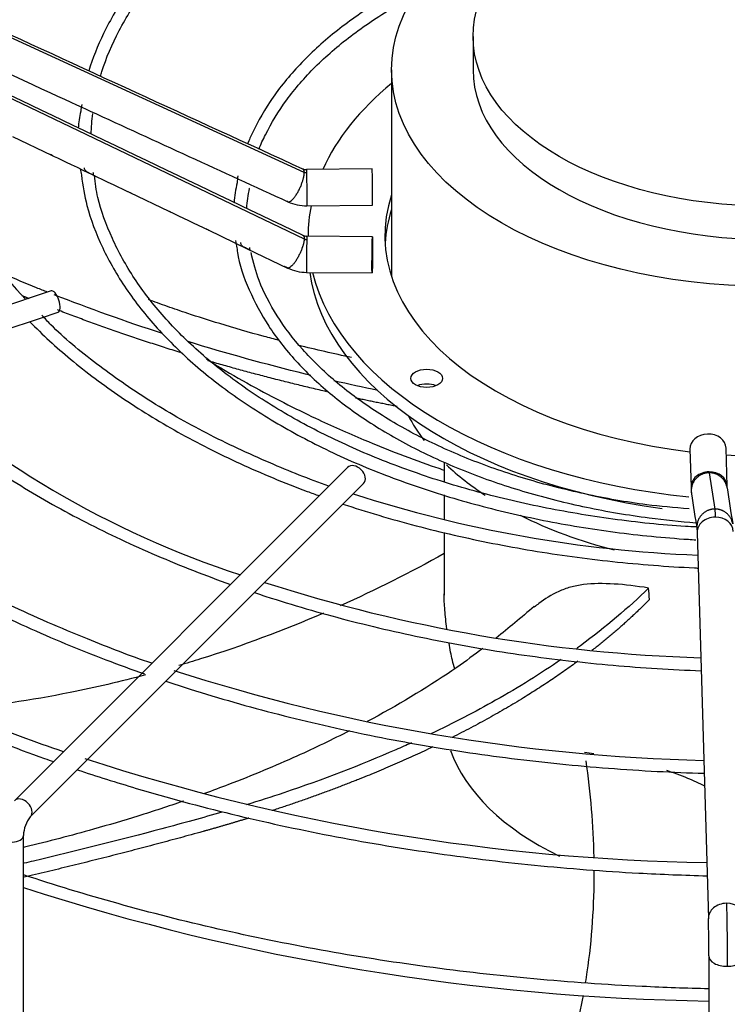
# Paper-space layout 'Layout1' of a CAD drawing. Units: inches. Extents: x 0 to 16.7, y -0.4 to 10.7.
# Drawn here: x 4.9 to 5.1, y 3 to 3.3 of the extents above; entities that cross this region are included whole.
import ezdxf

# ---------------------------------------------------------------- set-up
doc = ezdxf.new("R2010")
doc.units = ezdxf.units.IN
doc.header["$MEASUREMENT"] = 0
for name, color, linetype in [('118-00-11752_AF0', 7, 'Continuous'), ('A3G630-AR85-90', 7, 'Continuous'), ('Default', 7, 'Continuous'), ('MANIFOLD_SOLID_B', 7, 'Continuous')]:
    doc.layers.add(name, color=color, linetype=linetype)

# ---------------------------------------------------------------- blocks, each defined once
blk = doc.blocks.new('SE3')
at = {"layer": '118-00-11752_AF0', "color": 7, "linetype": 'Continuous'}
for centre, major_axis, ratio, start_param, end_param in [((5.120694123790786, 3.222956395162563), (-0.424458661417323, 3.164158268468831e-16), 0.5773502691895601, 0.01132345612115593, 1.535343406132362), ((5.120694123790786, 3.224965491080201), (-0.4244586614173227, 1.968974771240716e-16), 0.5773502691895607, 0.01952493194799931, 1.5345535244315), ((5.120694123790786, 3.086337872763231), (0.4285093524293799, -4.323102748045679e-17), 0.5773502691895597, 2.844077002591895, 6.283185307179586), ((5.120694123790786, 3.091228781925294), (0.4182924049745328, -2.059804046837251e-16), 0.5773502691895599, 2.893555934968151, 6.283185307179586), ((5.120694123790785, 3.140583462539436), (-0.392470472440945, 3.164158268468831e-16), 0.5773502691895601, 0.05160022298702316, 3.089992430600577)]:
    blk.add_ellipse(centre, major_axis=major_axis, ratio=ratio, start_param=start_param, end_param=end_param, dxfattribs=at)
at = {"layer": 'A3G630-AR85-90', "color": 7, "linetype": 'Continuous'}
for p, q in [((5.040723651382826, 3.297041807165777), (5.040723651382826, 3.288000877038981)), ((5.018548882713218, 3.288000877038981), (5.018548882713218, 3.231625318449129)), ((5.032847160534204, 3.181061089963511), (5.032847160534204, 3.175903018359259)), ((5.032847160534204, 3.172297897051216), (5.032847160534204, 3.165649861466866)), ((5.032847160534204, 3.162018204205018), (5.032847160534204, 3.14493808435084))]:
    blk.add_line(p, q, dxfattribs=at)
blk.add_arc((4.149140079341877, 3.057099219309232), 0.9436375413274913, 5.27219756178497, 5.460944320918482, dxfattribs=at)
for centre, major_axis, ratio in [((5.120694123790785, 3.288000877038982), (-0.1021452410775664, -4.268512490100411e-18), 0.5773502691895598), ((5.120694123790786, 3.297041807165777), (-0.07997047240795899, -2.267770645547744e-16), 0.5773502691895583)]:
    blk.add_ellipse(centre, major_axis=major_axis, ratio=ratio, dxfattribs=at)
for centre, major_axis, ratio, start_param, end_param in [((5.120694123790785, 3.288000877038981), (-0.0799704724079589, -5.975917486140575e-17), 0.5773502691895597, 0, 3.141592653589793), ((5.120694123790785, 3.211152956646445), (-0.1021452410775665, -5.975917486140575e-17), 0.5773502691895582, 0.298125954830649, 0.4205763106381835), ((5.120694123790785, 3.211152956646445), (-0.1021452410775665, -5.975917486140575e-17), 0.5773502691895582, 0.5479121203292916, 0.7220894891757468), ((5.120694123790785, 3.211152956646445), (-0.1021452410775665, -5.975917486140575e-17), 0.5773502691895582, 0.8535319322516717, 1.152419880372521), ((5.120694123790786, 3.112769745951505), (-0.08784696325658169, 1.627493772032683e-16), 0.5773502691895593, 0.2005799707938589, 0.8730912874866403)]:
    blk.add_ellipse(centre, major_axis=major_axis, ratio=ratio, start_param=start_param, end_param=end_param, dxfattribs=at)
for points, knots in [([(4.92487251928336, 3.227422640953348), (4.923873224739579, 3.227819919221655), (4.922877070342879, 3.228219811293528), (4.918878478689173, 3.229840607075976), (4.915902600213674, 3.23108267222793), (4.912958608335502, 3.232347365841838)], [0.3737410657102677, 0.3737410657102677, 0.3737410657102677, 0.3737410657102677, 0.3848449815711171, 0.3848449815711171, 0.4184573812939692, 0.4184573812939692, 0.4184573812939692, 0.4184573812939692]), ([(4.987943055267468, 3.214290411188029), (4.98657758458504, 3.214646057121073), (4.980996871488399, 3.216128955337274), (4.972544195128153, 3.218559341613656), (4.963708467446514, 3.221389372969436), (4.957124612557771, 3.223657890848123), (4.953870219408666, 3.224844590660836), (4.952326257654529, 3.225422665452589)], [0.2003448605798057, 0.2003448605798057, 0.2003448605798057, 0.2003448605798057, 0.2174683185175169, 0.2709033190006399, 0.3119821942113115, 0.3411724755117501, 0.3746132442033325, 0.3746132442033325, 0.3746132442033325, 0.3746132442033325]), ([(4.996556989138568, 3.204790282100745), (4.996071795880026, 3.204907644548182), (4.99558681194106, 3.205025623926178), (4.984312964215363, 3.207783714642202), (4.973631756311614, 3.210730074784151), (4.963148271873823, 3.213964362080448)], [0.1222924715895593, 0.1222924715895593, 0.1222924715895593, 0.1222924715895593, 0.1272109177444498, 0.1272109177444498, 0.2366770644004639, 0.2366770644004639, 0.2366770644004639, 0.2366770644004639]), ([(4.968091447973709, 3.209312630994837), (4.9689991646476, 3.208711230072721), (4.972946332046254, 3.206183898089827), (4.980150558360028, 3.202061469508598), (4.989340730890508, 3.19723238763871), (4.999366317531042, 3.192329393166379), (5.012846170390535, 3.186315154442807), (5.024839302733864, 3.181696571115868), (5.032053396302468, 3.179265576885064), (5.032809341102299, 3.179014506342899)], [0.6022883421695935, 0.6022883421695935, 0.6022883421695935, 0.6022883421695935, 0.615128768493657, 0.6562512171615978, 0.6953821770781651, 0.7351980647875337, 0.7964104496153278, 0.8846809171377498, 0.89502417628617, 0.89502417628617, 0.89502417628617, 0.89502417628617]), ([(5.08849473332269, 3.146902579197273), (5.085231843444634, 3.147418404106835), (5.082118769767682, 3.147803332908496), (5.076196017458552, 3.148167262377341), (5.073364413553879, 3.148138294922723), (5.069577292749493, 3.147663666703011), (5.068381816259468, 3.147434840423922), (5.066120926064384, 3.146815851415477), (5.065059030218022, 3.146411478434934), (5.062039856617903, 3.14501950183301), (5.060251937461651, 3.14394495101096), (5.058218412489079, 3.142365758116791), (5.057795948252081, 3.142014195101335), (5.057387318352708, 3.141649806341334)], [0, 0, 0, 0, 0.06250000000000042, 0.06250000000000042, 0.1250000000000008, 0.1250000000000008, 0.156250000000001, 0.156250000000001, 0.1875000000000012, 0.1875000000000012, 0.2500000000000016, 0.2500000000000016, 0.2670966642858114, 0.2670966642858114, 0.2670966642858114, 0.2670966642858114]), ([(5.08849473332269, 3.146902579197273), (5.083085685243955, 3.141543798403196), (5.07691083577744, 3.136288368744081), (5.069656591939122, 3.130940940702668), (5.069300408166396, 3.130680245568463), (5.068942312839469, 3.130420006087832)], [0, 0, 0, 0, 0.1272109177444498, 0.1272109177444498, 0.1337422464510612, 0.1337422464510612, 0.1337422464510612, 0.1337422464510612]), ([(5.033600339394562, 3.135828886191518), (5.033362536874889, 3.137586296017942), (5.03317198656443, 3.139272451135529), (5.032915901903579, 3.142457565045395), (5.03284922084613, 3.143939302498054), (5.03284716214812, 3.145332011816075)], [0.7763662427880472, 0.7763662427880472, 0.7763662427880472, 0.7763662427880472, 0.8125000000000017, 0.8125000000000017, 0.8480727930183289, 0.8480727930183289, 0.8480727930183289, 0.8480727930183289]), ([(4.999983662358574, 3.140048467399959), (4.989042854968306, 3.135328552639849), (4.977868441781704, 3.131162052303286), (4.964566877903738, 3.126966764544494), (4.962590423827116, 3.126362896277858), (4.960609690476335, 3.125777188408345)], [0.1288548175058179, 0.1288548175058179, 0.1288548175058179, 0.1288548175058179, 0.2500000000000001, 0.2500000000000001, 0.271083019260385, 0.271083019260385, 0.271083019260385, 0.271083019260385]), ([(5.035757347540939, 3.124911712953366), (5.035523160530679, 3.125646654515042), (5.035306269916426, 3.126418611657996), (5.034927402142316, 3.127948039180729), (5.034761442973138, 3.12870266881979), (5.03445693745821, 3.130257268264044), (5.034320208838105, 3.131069214517985), (5.034181092805385, 3.131932324684432), (5.034171383968997, 3.131992735440666), (5.034161714749305, 3.132053077863955)], [0.7017168167987385, 0.7017168167987385, 0.7017168167987385, 0.7017168167987385, 0.7187500000000026, 0.7187500000000026, 0.7343750000000024, 0.7343750000000024, 0.7500000000000023, 0.7500000000000023, 0.7511773528957127, 0.7511773528957127, 0.7511773528957127, 0.7511773528957127]), ([(5.043366557652929, 3.130451256380269), (5.041079124746243, 3.128698385563094), (5.032173429956395, 3.1221574453197), (5.021046061698543, 3.115466982004288), (5.012394382546513, 3.110815437778811), (5.011930197403393, 3.110567394599133)], [0.05791501315066974, 0.05791501315066974, 0.05791501315066974, 0.05791501315066974, 0.08648920585585693, 0.1671351071813561, 0.1716973529022885, 0.1716973529022885, 0.1716973529022885, 0.1716973529022885]), ([(5.064699690244698, 3.127419693981639), (5.059163293767547, 3.12360851071175), (5.053213550999507, 3.119904763081919), (5.04128253151063, 3.113177322423849), (5.03538240488593, 3.110125139257057), (5.029212988780191, 3.107193835387355)], [0.159017417821395, 0.159017417821395, 0.159017417821395, 0.159017417821395, 0.2560279496577835, 0.2560279496577835, 0.3418387484839844, 0.3418387484839844, 0.3418387484839844, 0.3418387484839844]), ([(4.951503924949488, 3.123220646635536), (4.944725766559356, 3.121418332596916), (4.937905773668946, 3.119828687833976), (4.920413695188398, 3.116324384956732), (4.90970712981969, 3.114720207232976), (4.899007590821572, 3.113657393797937)], [0.3032896176023573, 0.3032896176023573, 0.3032896176023573, 0.3032896176023573, 0.3750000000000002, 0.3750000000000002, 0.4865490248490019, 0.4865490248490019, 0.4865490248490019, 0.4865490248490019]), ([(5.007063345959438, 3.108021833892646), (5.002420413788409, 3.105645326240514), (4.991860683163905, 3.100566593923772), (4.978501248873834, 3.094995028627833), (4.9698026328195, 3.091739060088456), (4.967588886003797, 3.090933269138834)], [0.1875236916649062, 0.1875236916649062, 0.1875236916649062, 0.1875236916649062, 0.2324693750384209, 0.2874638524089402, 0.3059566729888448, 0.3059566729888448, 0.3059566729888448, 0.3059566729888448]), ([(5.02396114938215, 3.104757197264621), (5.022566056154722, 3.104125162272479), (5.021158253577076, 3.103499231734252), (5.010083103708818, 3.098666867443136), (4.999854204313356, 3.094745668958969), (4.985806899409583, 3.090022274830621), (4.982392364104396, 3.088921933865328), (4.978937566250978, 3.087855525451192)], [0.3658968690630867, 0.3658968690630867, 0.3658968690630867, 0.3658968690630867, 0.3848449815711172, 0.3848449815711172, 0.513662013484451, 0.513662013484451, 0.5543207300681846, 0.5543207300681846, 0.5543207300681846, 0.5543207300681846]), ([(5.10386938645458, 3.092994329517682), (5.102338570121581, 3.093743229190623), (5.100771825890732, 3.094439710593685), (5.097278890620299, 3.09586358202905), (5.095370270081983, 3.096560330637903), (5.093461160684219, 3.097191349219174)], [0.7818863209143997, 0.7818863209143997, 0.7818863209143997, 0.7818863209143997, 0.8125000000000007, 0.8125000000000007, 0.8491977206146839, 0.8491977206146839, 0.8491977206146839, 0.8491977206146839]), ([(4.961871220490557, 3.088901599045956), (4.96183467119435, 3.088888924329576), (4.957781530020767, 3.087484015014108), (4.949769440446688, 3.084847922476921), (4.938617956048398, 3.081542017502809), (4.928001779742627, 3.078671165707136), (4.921676189852469, 3.077084739508984), (4.918496938288118, 3.076309059573932), (4.918279221814952, 3.076256043953696)], [0.3217292001677807, 0.3217292001677807, 0.3217292001677807, 0.3217292001677807, 0.3220289109333914, 0.3549599988646822, 0.3861970972560819, 0.4088957682227307, 0.4324811760097626, 0.4342214375695045, 0.4342214375695045, 0.4342214375695045, 0.4342214375695045]), ([(4.972364366726015, 3.085881680070935), (4.969748908435614, 3.085118285287605), (4.967113503590049, 3.084377457572435), (4.961631775834149, 3.082868867475657), (4.958794359887436, 3.082099479652541), (4.944534033212587, 3.078290263743161), (4.932890815799651, 3.075363993475502), (4.92020161237468, 3.07237362754831), (4.919340581058788, 3.072171686423923), (4.918478584399033, 3.071970488356959)], [0.5799231721717893, 0.5799231721717893, 0.5799231721717893, 0.5799231721717893, 0.6102747874194512, 0.6102747874194512, 0.6424790453977847, 0.6424790453977847, 0.7712960773111183, 0.7712960773111183, 0.7806617749649097, 0.7806617749649097, 0.7806617749649097, 0.7806617749649097]), ([(5.073648964776345, 3.069911696538477), (5.073671202165221, 3.060526997900409), (5.073031070711733, 3.051326850509684), (5.071586989516433, 3.041424624186384), (5.07143927006793, 3.040467328131641), (5.071283886492846, 3.039513104774078)], [0.1278505910670378, 0.1278505910670378, 0.1278505910670378, 0.1278505910670378, 0.2499999999999977, 0.2499999999999977, 0.2631177500576438, 0.2631177500576438, 0.2631177500576438, 0.2631177500576438]), ([(5.070666385898149, 3.035955233665027), (5.069395887389494, 3.029064186225333), (5.067719949181979, 3.022341625126892), (5.064346022956669, 3.011744272028789), (5.062891965181742, 3.007747131727149), (5.061284115361409, 3.003835995433747)], [0.2794876866990926, 0.2794876866990926, 0.2794876866990926, 0.2794876866990926, 0.3749999999999967, 0.3749999999999967, 0.4346944891375183, 0.4346944891375183, 0.4346944891375183, 0.4346944891375183])]:
    blk.add_open_spline(points, degree=3, knots=knots, dxfattribs=at)
for points, weights in [([(4.919846036975732, 3.225652258464943), (4.918905486136915, 3.226033978720345), (4.917968675911236, 3.226418855745785)], [0.9783990550221112, 0.9785533244776851, 0.9787200592773847]), ([(4.961005867868929, 3.211021792792218), (4.943818144879883, 3.216323083231039), (4.927530517968075, 3.222610327479462)], [0.9774276890598614, 0.9755896438510264, 0.9773538817872802]), ([(5.00089843778253, 3.200348860636807), (4.984428637223246, 3.204108622972203), (4.968467786333722, 3.208779468893953)], [0.9863170420396639, 0.9808141316177444, 0.9783926692461704]), ([(5.020040173989839, 3.196322569828245), (5.014354750895606, 3.197417672028049), (5.00870692135135, 3.198623903384942)], [0.9937767614749341, 0.991261116471135, 0.989111555650769]), ([(5.08878547074122, 3.143807626194444), (5.08178736872217, 3.136638618638598), (5.073090004336693, 3.129862489762621)], [1, 0.9913239115613593, 0.9858496090585466]), ([(5.069253463054681, 3.126953894985454), (5.054246978679229, 3.115879449287547), (5.035072861040605, 3.106238926293676)], [0.9836464363920572, 0.9758341065059418, 0.9765499184513019]), ([(5.029796280223874, 3.103651529366827), (5.009670219513599, 3.094026261569911), (4.985999876920689, 3.086293688876814)], [0.9769018772494928, 0.9788235129807852, 0.9897070889644599])]:
    blk.add_rational_spline(points, weights, degree=2, dxfattribs=at)
for points in [[(4.956152056083618, 3.216175147861611), (4.946086224609411, 3.219432220573712), (4.936225853028412, 3.222956645987236), (4.926647170674767, 3.226721157373701)], [(5.007670398982929, 3.209661770001614), (5.002816616499491, 3.210668276186763), (4.997931376822994, 3.211786945865288), (4.993134985570939, 3.212972533468624)], [(5.014791852244747, 3.200688324126041), (5.010784075298204, 3.201523070537418), (5.006783510884499, 3.202399743974023), (5.002794652540588, 3.203318008851443)], [(5.032885311497573, 3.156284756219506), (5.023662944178672, 3.151136561600271), (5.014199738003812, 3.146380687281774), (5.004545397792694, 3.142054459095522)], [(5.05740993972355, 3.141901535304526), (5.053759391312649, 3.138820617367928), (5.05037239281767, 3.135984873752991), (5.046984212036062, 3.133282108584536)], [(5.07357477369949, 3.101792799906516), (5.07273597709255, 3.101912238851932), (5.071909544032465, 3.102020644921679), (5.071096906118789, 3.102118393930868)], [(5.071425464210061, 3.099896741935678), (5.072695648772537, 3.091034944375459), (5.073426419956882, 3.082258861555369), (5.073605811304954, 3.073628756284121)]]:
    blk.add_open_spline(points, degree=3, dxfattribs=at)
blk.add_rational_spline([(4.979700092768361, 3.084289269347301), (4.973272630650405, 3.082297966809676), (4.966637809289536, 3.080457941245974), (4.943033763884178, 3.073911864932772), (4.918459784024194, 3.06818513146579)], [0.9927751748715927, 0.9960569253922625, 1, 0.9983355108242422, 0.9980685966712349], degree=2, knots=[0.5507488365841542, 0.5507488365841542, 0.5507488365841542, 0.6011616099155822, 0.6011616099155822, 0.7809204084774156, 0.7809204084774156, 0.7809204084774156], dxfattribs=at)
at = {"layer": 'MANIFOLD_SOLID_B', "color": 7, "linetype": 'Continuous'}
for p, q in [((4.994754780273567, 3.260036496013741), (4.903672986074501, 3.301857116261359)), ((4.903672986074509, 3.285527797961182), (4.99475478027356, 3.241929765121997)), ((4.915334429818735, 3.269844605181112), (4.925948238613331, 3.264755446415985)), ((5.013239612134013, 3.260969629541131), (4.995409354117157, 3.260795655557701)), ((4.947226247862336, 3.254562714394919), (4.957884793660139, 3.249461359021463)), ((4.97979465370754, 3.255651334077269), (4.979813660274687, 3.255777155282154)), ((4.995505385304718, 3.250953604360851), (5.013335643321573, 3.251127578344282)), ((4.968554737284457, 3.244361810283722), (4.979201759475767, 3.239275814238497)), ((5.013335643321573, 3.242501240024731), (4.995505385304717, 3.242675214008162)), ((4.995817155286848, 3.242796217349231), (4.995817155286848, 3.242672171995778)), ((4.979201759475768, 3.239275814238497), (4.990222546227427, 3.234011273897823)), ((4.995409354117158, 3.232833162811313), (5.013239612134014, 3.232659188827882)), ((4.925803384489797, 3.227786282263131), (4.768644492931973, 3.175399985077193)), ((4.922942407433197, 3.220348294052647), (4.927748683247282, 3.221950385990675)), ((4.912532110964544, 3.216878195229762), (4.922942407433198, 3.220348294052647)), ((5.09978087645355, 3.184659247807047), (5.100082208232047, 3.174364943541296)), ((5.109920513930134, 3.174652927466861), (5.109619182151636, 3.184947231732612)), ((5.006560552244322, 3.17972394614611), (4.915824823897864, 3.088988217799663)), ((5.105013234859059, 3.178272016686654), (5.106552519316334, 3.16839524483094)), ((4.920174644156146, 3.084638397541379), (5.010910372502604, 3.175374125887827)), ((5.101737179469032, 3.162026783688516), (5.104814279415502, 3.056904770792774)), ((4.918307312767163, 3.025680862601762), (4.918307312767163, 3.079524633194441)), ((5.104936948647041, 3.046758783454313), (5.104936948647041, 2.99803820745161))]:
    blk.add_line(p, q, dxfattribs=at)
for centre, radius, start, end in [((24.26780603774569, 45.35707011478838), 46.29843473916613, 245.2755107808647, 245.3995427532156), ((25.39256320723538, 45.97414368378576), 47.3502111747173, 244.3598822009673, 244.4820723811561), ((4.986600464816913, 3.290678796334875), 0.09399490954687449, 187.6675084703667, 223.9640587172724), ((4.973444531298444, 3.268414230241677), 0.04040575400302419, 168.2075456105219, 174.8158675100793), ((19.20296187863056, 34.31096314886424), 34.15635749246422, 245.3116721335665, 245.4110240531656), ((4.983924510260406, 3.269167484063559), 0.04730417060602789, 171.6163391818313, 178.5033900920047), ((4.973444531298444, 3.268414230241677), 0.04040575400302419, 190.5666938970212, 192.9660312254703), ((4.995357621888434, 3.263344618485426), 0.002549601110923721, 246.0096386406353, 271.1520789123379), ((5.018123923048716, 3.248338500734107), 0.0426055752234765, 167.9923974330424, 175.3580480486678), ((5.014142082894839, 3.24798847050553), 0.03519183669397759, 167.4233510574221, 176.2776480477769), ((4.995351752092224, 3.263281495784665), 0.01232873178155244, 245.8206939831903, 270.7161855235557), ((8.857537686193279, 11.39511347587895), 9.030998897746965, 244.4176777217114, 244.4927056429779), ((5.018123923048716, 3.248338500734107), 0.0426055752234765, 189.2444014818004, 191.9999175956348), ((4.995509253695916, 3.24530489619333), 0.002629807162111194, 245.0621255799442, 269.92594593297), ((4.995504372332066, 3.245259650697232), 0.01242673197671487, 244.8469679691795, 269.5597321030985), ((5.056040170697108, 3.393131103927532), 0.2550379171061071, 226.798609141631, 252.0481710430146), ((5.11685067691601, 3.174564222009842), 0.01676944049068867, 180.7195195157386, 186.8965929609222), ((7.71932237015902, 3.575734562302348), 2.640129557365272, 188.7480807389898, 188.9645797382546), ((5.115667899993681, 3.504905465565936), 0.3493189854047861, 252.0652815860624, 267.7426359858607), ((7.82247948814639, 3.591836429728028), 2.754376921988422, 188.7559078712003, 188.9643078112181), ((5.115710949071233, 3.557501357376085), 0.429764885482126, 252.1422250431591, 268.2699109933231), ((5.115899282022095, 3.609482937832783), 0.5096724763113766, 252.0972818613796, 268.6113330494426), ((5.114543619914314, 3.652786397523892), 0.5807385464310297, 251.9938943384367, 268.9958337959499), ((4.927103756712731, 3.079210359867433), 0.008802056226337021, 141.9260249820924, 177.9538459181352), ((5.114577119938176, 3.671732718127362), 0.637333681534266, 252.0643605245105, 269.13328587734), ((4.683874677473606, 3.046744508999233), 0.421062281418948, 0.002712924823329056, 1.381146345789319)]:
    blk.add_arc(centre, radius, start, end, dxfattribs=at)
for centre, major_axis, ratio, start_param, end_param in [((5.120694123790785, 3.242796217349231), (-0.1248769685039371, 5.176805246065761e-17), 0.5773502691895588, 5.670257069792662, 6.030250807098439), ((4.995457369710938, 3.255874629959276), (4.801559377957119e-05, -0.004921025598424712), 0.01379684123681973, 2.526045633814467, 3.141592653589793), ((4.995457369710938, 3.255874629959276), (-4.801559377957119e-05, 0.004921025598424712), 0.01379684123687441, 3.149027807131979, 5.667638287412698), ((5.013287627727793, 3.256048603942705), (-4.801559377976434e-05, 0.004921025598424712), 0.01379684123692637, 3.141592653589793, 6.283185307179586), ((5.120694123790785, 3.242796217349231), (0.1039616141732285, 5.975917486140575e-17), 0.577350269189559, 2.954388546032279, 4.510033642688054), ((5.120694123790785, 3.242796217349231), (-0.1248769685039371, 5.176805246065761e-17), 0.5773502691895588, 6.169647092768859, 6.283185307179586), ((5.120694123790786, 3.238778025513957), (-0.1039616141732284, -4.268512490100411e-18), 0.5773502691895595, 6.095981199622122, 6.249706543261779), ((4.995457369710938, 3.237754188409735), (4.801559377966716e-05, 0.004921025598424657), 0.01379684123691198, 0.6155470197698412, 3.141592653583523), ((4.995457369710937, 3.237754188409735), (-4.801559377966715e-05, -0.004921025598424769), 0.01379684123691147, 3.141592653589793, 3.757139673353103), ((5.120694123790786, 3.238778025513956), (0.1248769685039368, 1.195183497228115e-16), 0.5773502691895599, 3.224255248888099, 4.48257078533687), ((5.120694123790785, 3.242796217349231), (-0.1248769685039371, 5.176805246065761e-17), 0.5773502691895588, 0.1388517297369551, 1.400238928143043), ((4.92677603386854, 3.224868334126902), (-0.0009726493787426239, 0.002917948136228228), 0.4082482904638939, 3.141592653590554, 6.283185307179586), ((5.028126972613533, 3.199948926660347), (-0.004306102362204686, -2.23321236674758e-16), 0.5773502691895469, 4.082549446409612, 5.342228514359197), ((5.104700029302597, 3.18480323976983), (-0.004919152849043277, -0.0001439919627821981), 0.8163800057807706, 3.141592653589793, 6.283185307179586), ((5.120694123790785, 3.242796217349231), (0.1039616141732285, 5.975917486140575e-17), 0.577350269189559, 4.606176933283987, 4.81860102748535), ((5.008735462373462, 3.177549036016964), (-0.002174910129141357, 0.002174910129141983), 0.7071067811864926, 3.141592653589793, 6.283185307179586), ((5.105001361081091, 3.174508935504079), (0.004919152849043374, 0.0001439919627815847), 0.8163800057807928, 1.546904044059938, 3.143933913930493), ((5.105001361081091, 3.174508935504079), (-0.004919152849043568, -0.0001439919627815848), 0.8163800057807377, 3.150967358527033, 4.688496697649732), ((5.106656332318074, 3.162170775651297), (0.004919152849043277, 0.0001439919627827557), 0.8163800057807774, 1.546904044059738, 3.141592653589793), ((5.106656332318074, 3.162170775651298), (-0.004919152849043567, -0.0001439919627819193), 0.8163800057807203, 3.141592653589957, 4.688496697649675), ((4.917999734027005, 3.086813307670521), (0.002174910129141261, -0.002174910129142039), 0.707106781186565, 0.01322195896315836, 3.142361488501239), ((4.915231525365588, 3.079524633194441), (-0.003075787401574913, 2.22908725110621e-16), 0.5773502691895773, 1.255253328446371e-13, 3.136970229392765), ((5.109733432264547, 3.057048762755556), (0.00491915284904347, 0.0001439919627818635), 0.8163800057807256, 1.546904044060256, 3.151320088619187), ((5.109733432264547, 3.057048762755556), (-0.00491915284904318, -0.0001439919627820308), 0.8163800057808195, 3.143865308049502, 4.688496697650013), ((5.109858208489561, 3.046758783454313), (0.004921259842520151, 5.576978292012675e-17), 0.5773502691895551, 3.139424862613538, 4.729287395161975), ((5.109858208489561, 3.046758783454314), (-0.004921259842519764, -5.576978292012675e-17), 0.5773502691895557, 1.587694741572004, 3.14067454437353)]:
    blk.add_ellipse(centre, major_axis=major_axis, ratio=ratio, start_param=start_param, end_param=end_param, dxfattribs=at)
for centre, major_axis, ratio in [((5.013287627727793, 3.237580214426306), (4.801559377957058e-05, 0.004921025598424712), 0.01379684123691307), ((5.028126972613533, 3.20396711849562), (0.004306102362204491, 3.348361254786312e-16), 0.5773502691895618)]:
    blk.add_ellipse(centre, major_axis=major_axis, ratio=ratio, dxfattribs=at)
for points, knots in [([(5.101023905434688, 3.376803779609692), (5.100880726065409, 3.376798089470719), (5.094297632675864, 3.376527125069882), (5.080412527286198, 3.375039939378417), (5.06101377738355, 3.371994596125901), (5.042111900629581, 3.367636336068381), (5.024174731218879, 3.36215037501809), (5.007343922394459, 3.355561737938074), (4.991833028998754, 3.347953629859597), (4.977819049770239, 3.339408689668226), (4.965467210765038, 3.330021106796892), (4.954932205929198, 3.319904397078602), (4.946319283026203, 3.30914776103325), (4.940085190687046, 3.298429445180804), (4.937110821530335, 3.291036838198669), (4.936108750399203, 3.287673328212346)], [0.01651096888585448, 0.01651096888585448, 0.01651096888585448, 0.01651096888585448, 0.01821339562531496, 0.09479617355867462, 0.1713862203630601, 0.2479884111565466, 0.3246074911864759, 0.4012476996439407, 0.477911952859102, 0.5546002368799303, 0.6313067159493762, 0.7080084378927206, 0.784664477080689, 0.8612150370407956, 0.9284357021341341, 0.9284357021341341, 0.9284357021341341, 0.9284357021341341]), ([(4.939311569652717, 3.28621566065407), (4.93942697305135, 3.286636282810883), (4.940597719426106, 3.290697232869868), (4.944069128132044, 3.298744493456435), (4.95081749290282, 3.309513438604372), (4.959650683846156, 3.319873787416506), (4.970368579329265, 3.329604264653306), (4.98287123272123, 3.338618666510764), (4.997006140964133, 3.346803404003887), (5.012613325822425, 3.354063115463249), (5.029496928588169, 3.360306457720362), (5.047501878894487, 3.365468341248613), (5.066249419040168, 3.369445253077813), (5.084616292296866, 3.372118354993979), (5.09562162160176, 3.372947936486414), (5.10095567317893, 3.373298600272305)], [0.05468088451820746, 0.05468088451820746, 0.05468088451820746, 0.05468088451820746, 0.06379281714905387, 0.1426088947591657, 0.2212032265649257, 0.2995897693966772, 0.3778346066684282, 0.4560048025734466, 0.5341478006839551, 0.6122873097662014, 0.6904366675706961, 0.7686023942297134, 0.8467851067118236, 0.924982365178065, 0.9852934908622727, 0.9852934908622727, 0.9852934908622727, 0.9852934908622727]), ([(5.029174448011062, 3.314166295964334), (5.02830414161434, 3.313755598124556), (5.022865276790802, 3.311127501259413), (5.013460307339484, 3.305861024760949), (5.002178188366593, 3.29776160105504), (4.992696014534421, 3.288905725894613), (4.985095600412957, 3.279390090349932), (4.981276178312217, 3.27229629411561), (4.97953716472094, 3.268348415813227), (4.97932126218747, 3.267840974096364)], [0.4218099386942759, 0.4218099386942759, 0.4218099386942759, 0.4218099386942759, 0.438935360778478, 0.5298462265037512, 0.6207960990211622, 0.7117547487503535, 0.8026466013920349, 0.8933565485760404, 0.9066871141288592, 0.9066871141288592, 0.9066871141288592, 0.9066871141288592]), ([(4.982383032951684, 3.266370958975149), (4.982927077464984, 3.267667993050676), (4.985111409457142, 3.272271067231658), (4.989595608154498, 3.27979784155934), (4.997453727188057, 3.288864254443873), (5.007146523150362, 3.29728367296222), (5.016884397744264, 3.303813252048964), (5.023433837140463, 3.307435569242011), (5.025833641276514, 3.308675194693164)], [0.07435168386577412, 0.07435168386577412, 0.07435168386577412, 0.07435168386577412, 0.1116713177236564, 0.206613704825188, 0.3011736046909709, 0.3954803771920252, 0.4896674860868108, 0.5415372691895608, 0.5415372691895608, 0.5415372691895608, 0.5415372691895608]), ([(4.926298777947028, 3.264586618566257), (4.926187849179916, 3.264636986419793), (4.926047054834279, 3.26470593817959), (4.925777328540849, 3.264835196042022), (4.92566535613706, 3.264888685125067), (4.92555682481034, 3.264942026858041)], [0.4207626378498417, 0.4207626378498417, 0.4207626378498417, 0.4207626378498417, 0.4999999999999983, 0.4999999999999983, 0.5548225533459978, 0.5548225533459978, 0.5548225533459978, 0.5548225533459978]), ([(4.934068992316566, 3.259348256138497), (4.934509794233032, 3.256287671766884), (4.935472097409017, 3.250044237443267), (4.939592211949515, 3.239396348828763), (4.945937318194797, 3.228275861175582), (4.954408031221858, 3.217537503435701), (4.964801683127551, 3.207413880470432), (4.977027566102246, 3.19799626425858), (4.990932522271136, 3.189404854077322), (5.006352580826198, 3.181738699502386), (5.02310418601465, 3.17508701500695), (5.040990446817807, 3.169525517642963), (5.059802512956074, 3.165117173813557), (5.079321441934455, 3.161911755133621), (5.0933408409819, 3.160533358493579), (5.100743719287558, 3.160066181674268), (5.10143496185556, 3.160024812594954)], [0, 0, 0, 0, 0.02557556996172757, 0.06159573648815195, 0.09769111577853654, 0.1338822248223107, 0.1701546102876777, 0.2064794819605294, 0.2428302929656597, 0.2791882875362415, 0.315542163124556, 0.3518888410233382, 0.3882279640678938, 0.424560595778319, 0.4608884878145438, 0.4646275862390375, 0.4646275862390375, 0.4646275862390375, 0.4646275862390375]), ([(4.937222199215859, 3.260038067425261), (4.937235419699318, 3.259943537492048), (4.937261400909876, 3.259757890633442), (4.937286386121013, 3.259515909427071), (4.937267114463335, 3.25936847496963), (4.93706175102918, 3.259424971440826), (4.93659311174187, 3.259654122287782), (4.935991971704654, 3.259937677408124), (4.935440894720733, 3.26024741602885), (4.935117840908368, 3.260579491990318), (4.93494427765179, 3.260937788054821), (4.934919129720971, 3.261163846475833), (4.934905835617065, 3.261283349116381)], [0, 0, 0, 0, 0.08037238549501938, 0.1578456562108468, 0.2847855595647664, 0.3858174926763361, 0.4705316751682413, 0.5613031963729936, 0.6758104912094927, 0.8194855853449183, 0.9045735650546605, 1, 1, 1, 1]), ([(5.101602928860043, 3.16352869766055), (5.100566136854221, 3.163567022239986), (5.093225861678286, 3.163881759815994), (5.078601685451612, 3.165526553103176), (5.059452007567933, 3.168693558103743), (5.040851553578864, 3.173139491651934), (5.023252567535485, 3.178692468671218), (5.006803159745592, 3.185315258459691), (4.991715158786398, 3.192917611589568), (4.978163199883961, 3.201406944402999), (4.96630456711787, 3.2106796098401), (4.956286135336997, 3.22061326564261), (4.948181648027767, 3.23111863609857), (4.942224189595214, 3.241958253652584), (4.93860760539881, 3.251642378668584), (4.93788395087989, 3.257069722949784), (4.937606075391594, 3.259287340549152)], [0.01313137849081794, 0.01313137849081794, 0.01313137849081794, 0.01313137849081794, 0.02543126467733201, 0.1032312005893762, 0.1810214739428821, 0.2587970985769461, 0.3365533424073597, 0.4142862598979697, 0.4919938011339741, 0.5696779194304398, 0.6473482353157479, 0.7250199736141428, 0.8027275264848539, 0.8805299164745449, 0.9585038712790921, 1, 1, 1, 1]), ([(4.947639137217214, 3.254364605310434), (4.947520674146806, 3.254417142295083), (4.947357661426626, 3.254497775713796), (4.947049684981191, 3.254644977121099), (4.946926239651671, 3.254703597128553), (4.946807431899165, 3.254761883434632)], [0.4080775247377861, 0.4080775247377861, 0.4080775247377861, 0.4080775247377861, 0.4999999999999972, 0.4999999999999972, 0.5597228688349362, 0.5597228688349362, 0.5597228688349362, 0.5597228688349362]), ([(4.958305047464047, 3.249259650128786), (4.958185311005407, 3.249312869725947), (4.958017258423857, 3.249396361837231), (4.957692555820059, 3.249551278771288), (4.957557283257202, 3.249615237333795), (4.957428213847394, 3.24967864829163)], [0.4060177136712178, 0.4060177136712178, 0.4060177136712178, 0.4060177136712178, 0.4999999999999994, 0.4999999999999994, 0.5649266271142005, 0.5649266271142005, 0.5649266271142005, 0.5649266271142005]), ([(4.969034878201074, 3.244130406707451), (4.968915325793945, 3.244180088464414), (4.968720540946399, 3.244278161830239), (4.968302147886946, 3.244477351528559), (4.968105721493174, 3.244569338904612), (4.967929713691055, 3.244659084624082)], [0.3893386307817795, 0.3893386307817795, 0.3893386307817795, 0.3893386307817795, 0.5000000000000024, 0.5000000000000024, 0.5928383214093977, 0.5928383214093977, 0.5928383214093977, 0.5928383214093977]), ([(4.979814702402252, 3.239624947958349), (4.979833031993693, 3.239531298230023), (4.979869013579085, 3.2393475842693), (4.979913314635538, 3.239106657798738), (4.979916650276017, 3.238957139693518), (4.97973643953786, 3.239008653432934), (4.979273107194664, 3.23923924704442), (4.978653717701579, 3.239525685981883), (4.978070827396522, 3.239838447518697), (4.977718643915328, 3.24017950140513), (4.977523451153931, 3.240552806051798), (4.977491654035785, 3.240790853210918), (4.977474828269501, 3.240916818269942)], [0, 0, 0, 0, 0.07835839626961161, 0.1537206956204406, 0.2772190124216438, 0.3757146964607865, 0.4593562458106808, 0.5506099103344249, 0.6676288565339347, 0.8145786557692015, 0.901882422553102, 1, 1, 1, 1]), ([(4.97644936912593, 3.239480363488611), (4.976489297934364, 3.23903947879797), (4.976826809661786, 3.235385348495572), (4.979582558597659, 3.227937771776441), (4.984747730622732, 3.218098373608146), (4.99218761890867, 3.208612399229604), (5.001508020814308, 3.199752212321495), (5.012650433644021, 3.191617424636711), (5.025422322150324, 3.184343942193185), (5.039631526874226, 3.178039871056366), (5.055058457302788, 3.172799570489712), (5.071469665771639, 3.168699320852137), (5.087034476859799, 3.166066425454569), (5.097120841659062, 3.16501462233052), (5.101377780059121, 3.164682963447779)], [0, 0, 0, 0, 0.004809047888495422, 0.04636119961697228, 0.08800423243969635, 0.1298039414007284, 0.1717454885983159, 0.2137761534741108, 0.2558464700403885, 0.2979223645549281, 0.3399887475349975, 0.3820426909077279, 0.4240854417135183, 0.4544719739675764, 0.4544719739675764, 0.4544719739675764, 0.4544719739675764]), ([(5.099583470414601, 3.168428487524604), (5.095335587406805, 3.168785986836176), (5.08632078511048, 3.16957848828583), (5.07099675853572, 3.172342136862072), (5.054976546431584, 3.176416609636395), (5.039853045921246, 3.181658809712245), (5.02601670672601, 3.187910834346989), (5.013636862849818, 3.195091821486023), (5.002920454139216, 3.203073216490181), (4.993998109445735, 3.21174967537228), (4.987098054834965, 3.220897255628698), (4.982319752595838, 3.229983388121453), (4.980955363306621, 3.235431990887295), (4.980284176921479, 3.238261989423388)], [0, 0, 0, 0, 0.0637115318480824, 0.1594933306708979, 0.255247177650033, 0.3509633583450004, 0.4466344220146495, 0.54225879611773, 0.6378480118870812, 0.7334300739588103, 0.8290637385082423, 0.9248673862513632, 1, 1, 1, 1]), ([(4.99021125184231, 3.234015751753971), (4.990152601772584, 3.23404427053365), (4.990088544455818, 3.234075405847757), (4.989950340222399, 3.234141716533485), (4.989876068216077, 3.234176940594211), (4.989654557222252, 3.234281307271415), (4.989504119377611, 3.234351322160197), (4.989343857398409, 3.234430008730439), (4.989322239037287, 3.234440736967426), (4.989300927453351, 3.234451436940028)], [0.0001332365262749545, 0.0001332365262749545, 0.0001332365262749545, 0.0001332365262749545, 0.0625000000000053, 0.0625000000000053, 0.1250000000000106, 0.1250000000000106, 0.2500000000000092, 0.2500000000000092, 0.2698091044707362, 0.2698091044707362, 0.2698091044707362, 0.2698091044707362]), ([(4.990585494758375, 3.234058843508423), (4.990587247719255, 3.234046258796429), (4.990588702964523, 3.234034281776385), (4.99059717312883, 3.233948554873707), (4.990591183863834, 3.233901061398611), (4.990518585634489, 3.233891014951026), (4.990482655371834, 3.233898176484836), (4.99037601309993, 3.233937797270554), (4.990304190589404, 3.233970627185455), (4.9902116276575, 3.23401556901249)], [0.4618849535736986, 0.4618849535736986, 0.4618849535736986, 0.4618849535736986, 0.5000000000000003, 0.5000000000000003, 0.7500000000000004, 0.7500000000000004, 0.8750000000000002, 0.8750000000000002, 1, 1, 1, 1]), ([(4.920028940185604, 3.219376593718111), (4.923468128674186, 3.215886395419187), (4.931199621869125, 3.208800885242497), (4.944631127088238, 3.198723051415772), (4.96008600634798, 3.189208974227306), (4.977060459657072, 3.180615332886743), (4.990326444367452, 3.175120573651837), (4.997752079232328, 3.172401651170646), (4.998841515719616, 3.172010067704658)], [0.1512090047211936, 0.1512090047211936, 0.1512090047211936, 0.1512090047211936, 0.180959948252293, 0.2132250401937686, 0.245504078885626, 0.2777867350428865, 0.3100666781254536, 0.31558335040268, 0.31558335040268, 0.31558335040268, 0.31558335040268]), ([(5.001497926449755, 3.174663560703883), (4.996097310584978, 3.176483922222706), (4.984395746390841, 3.181241071415567), (4.967984889733736, 3.188858603656195), (4.952080840141389, 3.19795648560377), (4.938091965078677, 3.207775038487184), (4.928244611292385, 3.215837218098776), (4.924210286212437, 3.220207372721972), (4.92331933910058, 3.221176694576735)], [0.04869122233320128, 0.04869122233320128, 0.04869122233320128, 0.04869122233320128, 0.2100775582568933, 0.3966873875562566, 0.5832549789052052, 0.7697904309705267, 0.9563153165422547, 1, 1, 1, 1]), ([(4.878261620769717, 3.20545368839603), (4.878960552787289, 3.20474617476963), (4.883825046286483, 3.199907148239), (4.893643047713416, 3.191212280433758), (4.90899083219732, 3.179942812044829), (4.925997558405582, 3.169507764647391), (4.94452812929809, 3.159988661016615), (4.961013271789691, 3.152925732514107), (4.971310809923345, 3.149093351863169), (4.974714597493064, 3.147885489465518)], [0.1546905790404875, 0.1546905790404875, 0.1546905790404875, 0.1546905790404875, 0.1596429721920339, 0.1887125965775055, 0.2177986036729948, 0.2468925709544011, 0.2759884367953298, 0.3050824425202227, 0.3191679961103717, 0.3191679961103717, 0.3191679961103717, 0.3191679961103717]), ([(4.95323307177549, 3.126399888608032), (4.947370325436533, 3.128382482747161), (4.933871199823397, 3.133648337068851), (4.914313892728805, 3.142073344325058), (4.894453891835444, 3.152339486040761), (4.876102320874312, 3.163468546089774), (4.859625952274222, 3.175345839027528), (4.847214048193186, 3.185641133343846), (4.841653319436102, 3.1914465424339), (4.839838447002485, 3.193352643850973)], [0.04112075212623796, 0.04112075212623796, 0.04112075212623796, 0.04112075212623796, 0.1623473001648217, 0.3178464894362988, 0.4733248974527296, 0.6287849259367242, 0.784233070889311, 0.9396790529092782, 1, 1, 1, 1]), ([(4.836494209553909, 3.191531125591409), (4.839743953319498, 3.188247430907968), (4.847839616363726, 3.180606800865784), (4.862054295212009, 3.169106385477469), (4.879395726647828, 3.157258960241045), (4.898348587959806, 3.14627473583015), (4.918784742622698, 3.136226801483085), (4.936664086059036, 3.128802096509162), (4.947710653606708, 3.124771048927123), (4.951243884607152, 3.123535125213247)], [0.1567824673570925, 0.1567824673570925, 0.1567824673570925, 0.1567824673570925, 0.1762829715039326, 0.2029646877012933, 0.2296547150749842, 0.2563483280101679, 0.2830419441799164, 0.3097338192751929, 0.3220765444161219, 0.3220765444161219, 0.3220765444161219, 0.3220765444161219]), ([(4.929175167926391, 3.102338300699851), (4.921467104495424, 3.104865339318721), (4.905430871148396, 3.111092955412363), (4.883113885561357, 3.120843406546871), (4.861807493207936, 3.131828996144817), (4.842021230953056, 3.143691982241584), (4.824039646747777, 3.156308668846103), (4.80899479358665, 3.168498013013656), (4.801603758821437, 3.17585989453818), (4.798130627253154, 3.179351154741278)], [0.03421572902658988, 0.03421572902658988, 0.03421572902658988, 0.03421572902658988, 0.1753353351363205, 0.3208175733487051, 0.4662842105092452, 0.6117370503947905, 0.7571806135231005, 0.9026218256449888, 1, 1, 1, 1]), ([(4.794726962779237, 3.177608563159488), (4.797287697718491, 3.175024523195457), (4.804873494751638, 3.167721523461077), (4.818597391626866, 3.156112598966756), (4.836579893030667, 3.14314930859577), (4.856216493361153, 3.13102071016276), (4.877391522236037, 3.119797308975409), (4.899980722109802, 3.109543873141407), (4.916685784724888, 3.103088550397865), (4.925663786085785, 3.099926058159836), (4.926476734917623, 3.099642137250159)], [0.1585620189849483, 0.1585620189849483, 0.1585620189849483, 0.1585620189849483, 0.1718874785497534, 0.1966788168562951, 0.2214773168522135, 0.2462793433799046, 0.271082191075864, 0.2958840826799051, 0.32068430584025, 0.3231473206498741, 0.3231473206498741, 0.3231473206498741, 0.3231473206498741]), ([(5.005307232768898, 3.169769819558049), (5.008519370350179, 3.168697678357733), (5.01836382084153, 3.165592143960799), (5.035416555438399, 3.161110882963649), (5.05673131085817, 3.156901922476643), (5.078648659019177, 3.153912833738834), (5.09386409861187, 3.152725175529057), (5.101675273455955, 3.15234835093231), (5.102016293295505, 3.152332341244302)], [0.3263898610672042, 0.3263898610672042, 0.3263898610672042, 0.3263898610672042, 0.3423419434272565, 0.3746121130918229, 0.4068776390170999, 0.4391394324242673, 0.4713986329016951, 0.4728710193343857, 0.4728710193343857, 0.4728710193343857, 0.4728710193343857]), ([(5.106552519316339, 3.168395244830932), (5.106560360247549, 3.168345419068484), (5.106572821581907, 3.168215480067361), (5.10658970115068, 3.16794349663553), (5.106602919539991, 3.167684404009299), (5.106616015001962, 3.167383057247674), (5.106633797850917, 3.166916001012718), (5.106647286528621, 3.16649799599154), (5.106656332318074, 3.166188967486572)], [0, 0, 0, 0, 0.2500000000020455, 0.3800000000027919, 0.5000000000034809, 0.6300000000042272, 0.7500000000049162, 1, 1, 1, 1]), ([(4.981192659664815, 3.145655753423507), (4.982700724234107, 3.145152502531376), (4.991397771463848, 3.142312640612736), (5.007746679849419, 3.137624481433696), (5.030810818271677, 3.132424837935076), (5.054576104605726, 3.128426418091195), (5.078643832208463, 3.125684115002399), (5.094829945403023, 3.124677466182773), (5.102836877067943, 3.124380627569658)], [0.3280317559841606, 0.3280317559841606, 0.3280317559841606, 0.3280317559841606, 0.3341732871987649, 0.3632605947663212, 0.3923445411919502, 0.4214256149119728, 0.4505044723228841, 0.4788158121898802, 0.4788158121898802, 0.4788158121898802, 0.4788158121898802]), ([(4.957078502645929, 3.121541575200823), (4.959279125980802, 3.120807335352419), (4.969279393478096, 3.117559866367431), (4.987576651383073, 3.112329190339345), (5.012490953244851, 3.106619495344196), (5.038125387304734, 3.102106467716963), (5.064309261017995, 3.09881965433577), (5.086238544884219, 3.097136026492668), (5.099386861895811, 3.096590638117988), (5.103637542899714, 3.096462418368258)], [0.3288289522878231, 0.3288289522878231, 0.3288289522878231, 0.3288289522878231, 0.336423266381353, 0.3631101130991383, 0.3897945033241087, 0.4164767668083468, 0.4431573377201383, 0.469836706287888, 0.4825631543192141, 0.4825631543192141, 0.4825631543192141, 0.4825631543192141]), ([(4.932964308566622, 3.097427408752375), (4.938248734127906, 3.095664494320802), (4.952005004913981, 3.091330023220392), (4.974878169465531, 3.085161817676292), (5.00173629017231, 3.079315611958932), (5.029284737677091, 3.074671243192606), (5.057363583137406, 3.071255280645195), (5.082498952441391, 3.069339607145539), (5.098244115672538, 3.068719063486191), (5.104458064742921, 3.068563633776556)], [0.3296602566293411, 0.3296602566293411, 0.3296602566293411, 0.3296602566293411, 0.3454825711008056, 0.3702788635904026, 0.3950733395579837, 0.4198662577852531, 0.444657936069136, 0.469448724815648, 0.4855826357375218, 0.4855826357375218, 0.4855826357375218, 0.4855826357375218]), ([(5.104926830261185, 3.037789374182857), (5.098871658854743, 3.037925335453268), (5.082916060389566, 3.038490420093745), (5.057183387798339, 3.040287190697171), (5.027957436640056, 3.04359738893574), (4.999233151796022, 3.048134980153497), (4.971165936327384, 3.053875094558272), (4.944087152416047, 3.060740729478486), (4.926718782112278, 3.066043410966589), (4.918296721997799, 3.06884284775874)], [0.2561914410757451, 0.2561914410757451, 0.2561914410757451, 0.2561914410757451, 0.2633273431575962, 0.2750112495615229, 0.2866948504763127, 0.2983779906610267, 0.3100605165622041, 0.3217422796465215, 0.3331923275619412, 0.3331923275619412, 0.3331923275619412, 0.3331923275619412])]:
    blk.add_open_spline(points, degree=3, knots=knots, dxfattribs=at)
for points in [[(4.899199172002841, 3.293864578603607), (4.918799294249594, 3.284846912198785), (4.931221780967631, 3.279134078853507), (4.936466632156951, 3.276726078567774)], [(4.93417134875292, 3.278530897755631), (4.934078045460834, 3.277926350991134), (4.933985555739372, 3.277307916372941), (4.933891568551664, 3.276671838521608)], [(4.92594823861333, 3.264755446415985), (4.927650602039781, 3.263938531685231), (4.931202991188353, 3.26223638655902), (4.936605406059042, 3.259649011037352)], [(4.936605406059041, 3.259649011037353), (4.941186289759458, 3.257453798058195), (4.944726570360555, 3.255758365844051), (4.947226247862336, 3.254562714394919)], [(4.995457369710937, 3.25989282179455), (4.995425317074482, 3.25989250904951), (4.995363787133619, 3.259893548390967), (4.995269157396289, 3.259900146501414), (4.995177731818587, 3.259911512319647), (4.995087356537249, 3.259927669290947), (4.994999475079197, 3.259948420065205), (4.994914911270844, 3.259973322926351), (4.994832012499312, 3.260002946360976), (4.994780781645613, 3.260024603279005), (4.994754780273561, 3.260036496013735)], [(4.976653359463559, 3.259062571768337), (4.976570538279439, 3.258470849503565), (4.976514179971502, 3.257884492131193), (4.976450557625493, 3.257202227626662)], [(4.994754780273561, 3.241929765122003), (4.994780818259924, 3.241917347522936), (4.994831962034405, 3.241894727641162), (4.99491507819361, 3.241863407226468), (4.99499962914954, 3.241836868634), (4.995087686349746, 3.24181437360704), (4.995177896099332, 3.2417965012638), (4.995269342290001, 3.241783358537151), (4.995363734663041, 3.241774937589446), (4.99542535933507, 3.241772692577718), (4.995457369710937, 3.24177238024501)], [(5.109918776825293, 3.174154811300694), (5.109929633008298, 3.174156971519555), (5.109930095219499, 3.174326779032087), (5.109920163458898, 3.174664233838291)], [(5.101736040162836, 3.162681815838406), (5.101724099359004, 3.162679773572038), (5.101724595951479, 3.162457660731598), (5.101737529940269, 3.162015477317087)], [(5.109733432264545, 3.061066954590831), (5.109743273485083, 3.060730752020153), (5.109763280932626, 3.059977629766917), (5.109792064188968, 3.058691921673593), (5.109820218785271, 3.057222912321804), (5.109846100661009, 3.055656070197938), (5.109870154643922, 3.053964557276764), (5.109891005647365, 3.052245113333206), (5.109909016066499, 3.050467801358298), (5.10992315409931, 3.048734281303368), (5.109933659616532, 3.047014833288939), (5.109939924007867, 3.045409733815252), (5.109941366021777, 3.044393501616264), (5.109941366021779, 3.043917898424265)]]:
    blk.add_open_spline(points, degree=3, dxfattribs=at)
for points, weights in [([(4.990040589095091, 3.252258819294914), (4.991516045945303, 3.249835335711445), (4.994864003486549, 3.256305137203531), (4.994754780273561, 3.260036496013735)], [1.494539613588906, 0.6960231342046956, 0.8645099296755876, 2.00000000000152]), ([(4.994754780273561, 3.260036496013735), (4.99474031841388, 3.260530552049471), (4.994615856072201, 3.260895269461826), (4.99434207520436, 3.26100729902014)], [2.000000000001202, 1.703709285421766, 1.473259711501747, 1.308651278241143]), ([(4.994754780273561, 3.241929765122003), (4.994666366601218, 3.238909316201682), (4.991964918358894, 3.23329180999745), (4.9902116276575, 3.23401556901249)], [2.000000000000097, 0.9693646716321609, 0.7353862283242512, 1.298064670076321]), ([(4.994426521333401, 3.242909369026605), (4.994674424294334, 3.242794152720207), (4.994769311899416, 3.242426204557395), (4.994754780273561, 3.241929765122003)], [1.306626696648054, 1.471368121770902, 1.702492556221203, 1.999999999998952]), ([(5.105013234859054, 3.178272016686643), (5.102245331118977, 3.178245009604722), (5.099578392839931, 3.176211413404646), (5.100202638957824, 3.172547489391596)], [2.0000000000012, 1.279984965041464, 0.9487861680073237, 1.006403608898747]), ([(5.10987983398463, 3.174342112181666), (5.109332837922991, 3.177059521490769), (5.107139209413253, 3.178292760315913), (5.105013234859054, 3.178272016686643)], [1.009003107630581, 1.066257507238924, 1.396589804695907, 2.00000000000152]), ([(5.106552519316339, 3.168395244830932), (5.103792647127743, 3.168368316114725), (5.101131127770509, 3.166344334080387), (5.101739407060346, 3.162688280425574)], [1.999999999998697, 1.281323466393556, 0.9500189027549566, 1.006086309082945]), ([(5.111442163173932, 3.164340583055341), (5.110954579370708, 3.167135630783525), (5.108722295263535, 3.168416415840603), (5.106552519316339, 3.168395244830932)], [1.006714704856988, 1.056867103417467, 1.387962201798947, 2.000000000001416])]:
    blk.add_rational_spline(points, weights, degree=3, dxfattribs=at)

psp = doc.layouts.get("Layout1")

# ---------------------------------------------------------------- block references
at = {"layer": 'Default'}
psp.add_blockref('SE3', (0, 0), dxfattribs=at)

doc.saveas('drawing.dxf')
